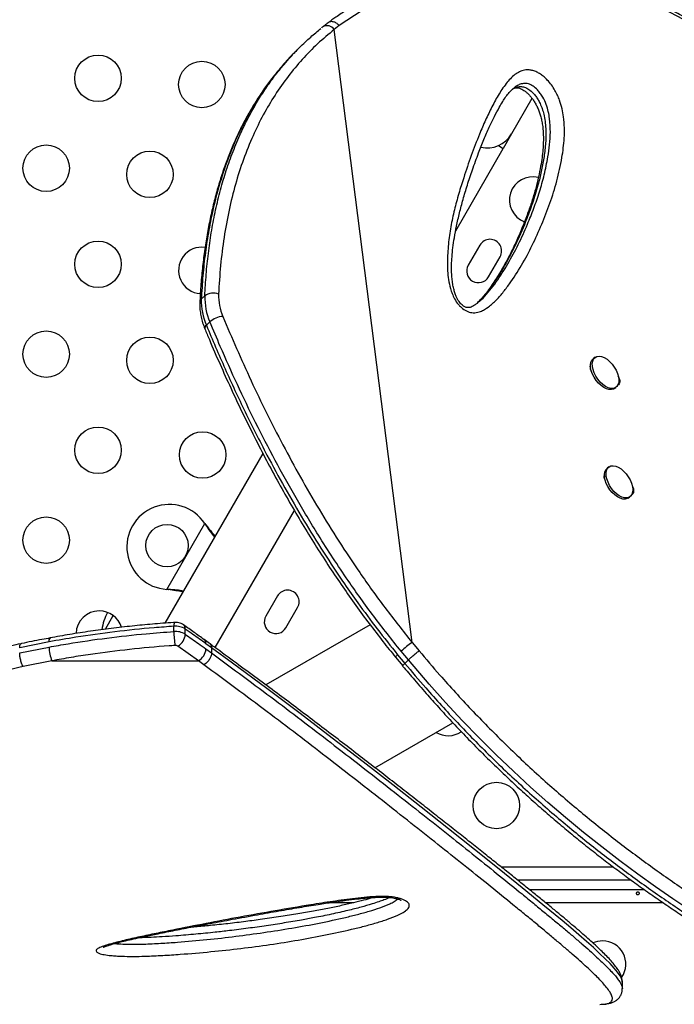
# Model space of a CAD drawing. Units: millimetres. Extents: x -248 to 473, y -380 to 176.
# Drawn here: x 203 to 216, y -80 to -61 of the extents above; entities that cross this region are included whole.
import ezdxf

# ---------------------------------------------------------------- set-up
doc = ezdxf.new("R2010")
doc.units = ezdxf.units.MM
doc.layers.add('CONTOUR', color=7, linetype='Continuous')

msp = doc.modelspace()

# ---------------------------------------------------------------- linework, layer by layer
at = {"layer": 'CONTOUR'}
for p, q in [((209.19309, -61.30577), (209.09808, -61.37873)), ((210.56329, -72.91305), (209.09808, -61.37873)), ((208.46848, -61.69533), (208.40235, -61.76034)), ((212.82219, -62.67766), (212.43678, -63.34521)), ((212.43678, -63.34521), (212.28053, -63.61584)), ((211.38572, -65.16569), (212.28053, -63.61584)), ((212.19121, -63.56427), (212.28053, -63.61584)), ((211.84135, -65.4371), (211.6226, -65.81599)), ((212.00148, -66.03474), (212.22023, -65.65585)), ((206.59454, -66.45636), (206.66067, -66.39134)), ((211.79731, -66.52176), (211.80652, -66.51392)), ((206.75614, -66.88137), (206.69001, -66.94638)), ((214.014, -67.54797), (213.98194, -67.56981)), ((213.92311, -67.73796), (213.92917, -67.7337)), ((214.36911, -68.13805), (214.40117, -68.1162)), ((207.75356, -69.35678), (205.909, -72.55165)), ((214.27572, -69.60824), (214.24366, -69.63009)), ((214.63083, -70.19832), (214.66289, -70.17648)), ((206.85549, -73.01228), (208.34641, -70.42994)), ((205.94408, -71.91589), (206.65976, -70.6763)), ((206.65976, -70.6763), (206.67946, -70.70209)), ((206.65976, -70.6763), (206.67427, -70.69909)), ((206.67427, -70.69909), (206.67946, -70.70209)), ((205.97627, -71.92006), (205.94408, -71.91589)), ((205.97108, -71.91706), (205.94408, -71.91589)), ((205.97108, -71.91706), (205.97627, -71.92006)), ((208.02885, -72.04054), (207.8101, -72.41943)), ((208.18898, -72.63818), (208.40773, -72.25929)), ((204.78857, -72.66729), (204.93713, -72.40999)), ((204.78904, -72.66649), (204.93713, -72.40999)), ((206.07837, -72.70941), (206.07837, -72.61091)), ((209.77303, -72.58232), (207.81053, -73.71537)), ((206.29289, -72.7607), (206.29289, -72.66219)), ((203.72638, -72.90333), (203.17355, -73.01348)), ((203.17355, -73.11198), (203.72638, -73.00183)), ((206.53999, -73.26014), (206.15219, -72.98475)), ((206.75163, -72.93644), (206.64902, -72.86204)), ((206.78604, -73.0137), (206.68262, -72.93896)), ((210.56329, -72.91305), (210.69661, -73.07407)), ((206.68262, -73.03746), (206.78604, -73.1122)), ((206.78604, -73.0137), (206.78604, -73.1122)), ((210.25365, -73.19372), (210.38784, -73.35669)), ((210.29127, -73.14473), (210.42755, -73.31)), ((210.49368, -73.24498), (210.3574, -73.07971)), ((203.78029, -73.26014), (203.23782, -73.36886)), ((203.78029, -73.26014), (206.53999, -73.26014)), ((206.64209, -73.33439), (206.53999, -73.26014)), ((210.42755, -73.30999), (210.49368, -73.24498)), ((209.86454, -75.2719), (211.33034, -74.42562)), ((212.24104, -77.13878), (214.35499, -77.13878)), ((214.69283, -77.38928), (212.55428, -77.38928)), ((212.76948, -77.56235), (214.93371, -77.56235)), ((209.46541, -77.81285), (209.00308, -77.81285)), ((215.29235, -77.81285), (213.07827, -77.81285)), ((214.52455, -79.43138), (214.52455, -79.30504))]:
    msp.add_line(p, q, dxfattribs=at)
at = {"layer": 'CONTOUR', "flags": 128}
for points in [[(214.36911, -68.13805), (214.35573, -68.14583), (214.31693, -68.15708), (214.27233, -68.15592), (214.22378, -68.1424), (214.17324, -68.11706), (214.1228, -68.08095), (214.07452, -68.03555), (214.03038, -67.98272), (213.99217, -67.92461), (213.96148, -67.8636), (213.93954, -67.8022), (213.92727, -67.74292), (213.92516, -67.68819), (213.93331, -67.64023), (213.95136, -67.60103), (213.9786, -67.57218), (213.98194, -67.56981)], [(214.45096, -67.91387), (214.45818, -67.97117), (214.45515, -68.02278), (214.44198, -68.06658), (214.41922, -68.10078), (214.38779, -68.12398), (214.34899, -68.13524), (214.30439, -68.13407), (214.25584, -68.12055), (214.2053, -68.09522), (214.15486, -68.05911), (214.10658, -68.01371), (214.06244, -67.96087), (214.02423, -67.90276), (213.99354, -67.84176), (213.9716, -67.78036), (213.95933, -67.72108), (213.95722, -67.66634), (213.96537, -67.61839), (213.98342, -67.57919), (214.01066, -67.55034), (214.04596, -67.53302), (214.08787, -67.52795), (214.13469, -67.53533), (214.18449, -67.55486), (214.23523, -67.58574), (214.28485, -67.6267), (214.3313, -67.67608), (214.37269, -67.73184), (214.40731, -67.7917), (214.43377, -67.85322), (214.45096, -67.91387)], [(214.22073, -69.77874), (214.21909, -69.72427), (214.2277, -69.67667), (214.24619, -69.63791), (214.27382, -69.60957), (214.30946, -69.5928), (214.35163, -69.5883), (214.39863, -69.59624), (214.44852, -69.61631), (214.49926, -69.64768), (214.54877, -69.68907), (214.59503, -69.73878), (214.63614, -69.79477), (214.67043, -69.85477), (214.69648, -69.9163), (214.71322, -69.97685), (214.71999, -70.03394), (214.71649, -70.08524), (214.70287, -70.12864), (214.67968, -70.16237), (214.64789, -70.18504), (214.60878, -70.19573), (214.56397, -70.194), (214.51527, -70.17992), (214.4647, -70.15407), (214.41432, -70.1175), (214.36618, -70.07172), (214.32227, -70.01859), (214.28438, -69.9603), (214.25406, -69.89922), (214.23255, -69.83787), (214.22073, -69.77874)], [(214.63083, -70.19832), (214.61583, -70.20689), (214.57672, -70.21758), (214.53191, -70.21585), (214.48321, -70.20177), (214.43264, -70.17592), (214.38226, -70.13935), (214.33412, -70.09357), (214.29021, -70.04044), (214.25232, -69.98214), (214.222, -69.92107), (214.20049, -69.85971), (214.18867, -69.80059)], [(214.5227, -79.30518), (214.52313, -79.2879), (214.50933, -79.24154), (214.48137, -79.18801), (214.43464, -79.12051), (214.37205, -79.0444), (214.29416, -78.9596), (214.20187, -78.86646), (214.09698, -78.76616), (213.97936, -78.65815), (213.84914, -78.54223), (213.70729, -78.41896), (213.55289, -78.2873), (213.38778, -78.1486), (213.0265, -77.85013), (212.63499, -77.53141), (212.20327, -77.18326), (211.73928, -76.81204), (211.25039, -76.4238), (210.73356, -76.01624), (210.19873, -75.59734), (209.6399, -75.16264), (209.0594, -74.71506), (208.45631, -74.25502), (207.82967, -73.78303), (207.17976, -73.30259), (206.78604, -73.0137), (206.78604, -73.0137), (206.78604, -73.0137)], [(215.79668, -77.95467), (215.47433, -77.73854), (215.14667, -77.51163), (214.81649, -77.27527), (214.47743, -77.02409), (214.13736, -76.76313), (213.79454, -76.4904), (213.45251, -76.20816), (213.12369, -75.92674), (212.79727, -75.63709), (212.47169, -75.33741), (212.15007, -75.03022), (211.82634, -74.70907), (211.50808, -74.38113), (211.19382, -74.04455), (210.88694, -73.70156), (210.49369, -73.24498), (210.49369, -73.24497), (210.49369, -73.24497)]]:
    msp.add_lwpolyline(points, dxfattribs=at)
at = {"layer": 'CONTOUR'}
for centre, radius in [((204.64933, -62.29789), 0.4375), ((206.60349, -62.41319), 0.4375), ((203.67225, -63.99024), 0.4375), ((205.62641, -64.10554), 0.4375), ((204.64933, -65.79789), 0.4375), ((203.67225, -67.49024), 0.4375), ((205.62641, -67.60554), 0.4375), ((204.64933, -69.29789), 0.4375), ((206.61903, -69.38628), 0.4375), ((203.67225, -70.99024), 0.4375), ((205.94902, -71.09234), 0.4), ((212.15138, -75.98303), 0.4375)]:
    msp.add_circle(centre, radius, dxfattribs=at)
for centre, radius, start, end in [((208.96354, -61.47072), 0.16299, 34.36112, 119.914949), ((211.98212, -63.08271), 0.525, 256.578403, 330), ((212.83586, -64.58956), 0.4375, 75.972777, 249.233204), ((212.03079, -65.54647), 0.21875, 330, 150), ((206.60349, -65.91319), 0.4375, 81.875422, 266.344833), ((211.81204, -65.92536), 0.21875, 150, 330), ((206.65313, -66.52085), 0.08713, 132.253892, 176.061238), ((207.74855, -66.48584), 1.15439, 178.536527, 203.51258), ((207.81468, -66.42082), 1.15439, 178.536527, 203.51258), ((206.81516, -66.59138), 0.25275, 65.783772, 127.677953), ((207.89974, -66.38593), 0.98123, 178.536527, 203.51258), ((207.03349, -67.1939), 0.41786, 94.599614, 131.586359), ((206.727, -67.00145), 0.06634, 123.889577, 188.965555), ((214.34814, -69.7579), 0.16508, 129.263704, 194.98538), ((205.99232, -71.11734), 0.8, 33.456637, 266.543363), ((208.21829, -72.14992), 0.21875, 330, 150), ((204.67225, -72.75819), 0.4375, 90, 178.344942), ((204.67225, -72.75819), 0.4375, 17.167661, 90), ((205.65518, -72.79909), 0.94141, 151.466376, 172.429768), ((207.99954, -72.5288), 0.21875, 150, 330), ((206.21016, -72.58825), 0.13372, 158.206505, 189.757888), ((206.1099, -72.95336), 0.34389, 57.851233, 95.259772), ((206.20398, -72.6546), 0.08923, 355.120459, 51.56459), ((206.1099, -73.05186), 0.34389, 57.851233, 95.259772), ((207.86892, -72.70373), 1.79056, 180.182012, 188.614669), ((206.01313, -72.74122), 0.28044, 299.727971, 356.01829), ((203.79546, -72.88233), 0.0722, 132.984892, 196.907458), ((204.4086, -72.99423), 0.68226, 180.637708, 202.938516), ((206.10645, -73.05754), 0.08597, 57.851233, 95.259772), ((206.59304, -72.93164), 0.08987, 355.331985, 51.281398), ((211.4238, -74.18664), 1.53704, 124.045224, 133.931688), ((206.40654, -73.01765), 0.27679, 298.824912, 355.895071), ((210.34719, -73.2279), 0.10023, 123.91386, 160.377469), ((211.24308, -74.23303), 0.4375, 238.748102, 304.307196), ((214.15138, -78.9686), 0.4375, 90, 114.405782), ((214.15138, -78.9686), 0.4375, 325.958821, 90)]:
    msp.add_arc(centre, radius, start, end, dxfattribs=at)
for points, knots in [([(222.76759, -72.86634), (222.73181, -72.71632), (222.66508, -72.43652), (222.56092, -72.02016), (222.45667, -71.62153), (222.34646, -71.21955), (222.23215, -70.82171), (222.11207, -70.42328), (221.9858, -70.02414), (221.85289, -69.62412), (221.71285, -69.22314), (221.56522, -68.82113), (221.41117, -68.42281), (221.25114, -68.0303), (221.08576, -67.64517), (220.91382, -67.26505), (220.73523, -66.8904), (220.55008, -66.52196), (220.35848, -66.16049), (220.16064, -65.80686), (219.95652, -65.46136), (219.74617, -65.12401), (219.52964, -64.79536), (219.30726, -64.47612), (219.07928, -64.16678), (218.84557, -63.86724), (218.60598, -63.57741), (218.3604, -63.29726), (218.10947, -63.02753), (217.85367, -62.76908), (217.59364, -62.52227), (217.32929, -62.28691), (217.06085, -62.06315), (216.78887, -61.85141), (216.51392, -61.65207), (216.23656, -61.46543), (215.95705, -61.29161), (215.67512, -61.13035), (215.39074, -60.98142), (215.10417, -60.84491), (214.81628, -60.72113), (214.52777, -60.61028), (214.23931, -60.51249), (213.95153, -60.42786), (213.66501, -60.35642), (213.38019, -60.29813), (213.09712, -60.25292), (212.81569, -60.22047), (212.53586, -60.20065), (212.25816, -60.1934), (211.98337, -60.19866), (211.71222, -60.21631), (211.44539, -60.24621), (211.18351, -60.28815), (210.92714, -60.34193), (210.67616, -60.40743), (210.43031, -60.48437), (210.18949, -60.57283), (209.95415, -60.67267), (209.73471, -60.77871), (209.52576, -60.89206), (209.32658, -61.01449), (209.14521, -61.13524), (209.03128, -61.21693), (208.98369, -61.25105)], [0, 0, 0, 0, 0.01765121, 0.03292045, 0.04923291, 0.06513567, 0.08120331, 0.09745605, 0.11391744, 0.13061041, 0.14755708, 0.16477848, 0.18228448, 0.19950516, 0.21679522, 0.23417745, 0.25163271, 0.26914081, 0.28668063, 0.30423048, 0.32174834, 0.33929453, 0.35686284, 0.37437149, 0.39183792, 0.40927964, 0.42671416, 0.44415777, 0.46161993, 0.47895608, 0.49620557, 0.51341287, 0.53055528, 0.54761102, 0.5645595, 0.58138158, 0.59806018, 0.61462566, 0.63116695, 0.64763457, 0.66400704, 0.68026503, 0.6963915, 0.71237183, 0.72819385, 0.74384934, 0.75934096, 0.77474128, 0.79007663, 0.80532556, 0.82046864, 0.83548884, 0.85037168, 0.86510539, 0.87968096, 0.89408473, 0.90845238, 0.92276726, 0.93700802, 0.9511971, 0.96354946, 0.97652916, 0.99019716, 1, 1, 1, 1]), ([(222.76651, -72.86993), (222.7001, -72.59549), (222.56709, -72.04583), (222.34767, -71.23424), (222.11236, -70.43461), (221.85913, -69.65145), (221.58773, -68.8881), (221.28814, -68.12535), (220.95725, -67.367), (220.59283, -66.61586), (220.21742, -65.921), (219.83325, -65.28049), (219.44322, -64.69162), (219.03336, -64.13184), (218.60447, -63.60328), (218.21346, -63.17033), (217.86809, -62.82108), (217.52851, -62.5012), (217.13628, -62.16368), (216.68711, -61.81913), (216.22936, -61.50826), (215.76011, -61.22894), (215.2811, -60.98281), (214.79415, -60.77152), (214.29566, -60.59475), (213.78619, -60.45548), (213.26771, -60.35593), (212.74793, -60.29866), (212.23056, -60.28535), (211.73583, -60.31587), (211.26645, -60.38867), (210.82386, -60.49864), (210.3923, -60.64615), (209.97487, -60.83051), (209.57228, -61.04705), (209.31934, -61.21962), (209.19308, -61.30576)], [0, 0, 0, 0, 0.03254165, 0.06517515, 0.09785169, 0.13052371, 0.16314676, 0.19568143, 0.23116767, 0.26668114, 0.30216857, 0.33394224, 0.36577303, 0.39762195, 0.42945064, 0.46122253, 0.48092573, 0.50062891, 0.52956783, 0.55770193, 0.5859039, 0.61413525, 0.64236061, 0.67054876, 0.69867362, 0.72763646, 0.75667218, 0.78572455, 0.81474499, 0.84369497, 0.86967039, 0.89572839, 0.9218335, 0.94794436, 0.97401567, 1, 1, 1, 1]), ([(208.88237, -61.32949), (208.88047, -61.33091), (208.87105, -61.33797), (208.86219, -61.34568), (208.85512, -61.35183)], [0, 0, 0, 0, 0.20121963, 1, 1, 1, 1]), ([(208.98213, -61.25374), (208.96046, -61.26929), (208.92657, -61.29361), (208.89438, -61.32049), (208.88277, -61.33019)], [0, 0, 0, 0, 0.63914276, 1, 1, 1, 1]), ([(209.19309, -61.30577), (209.17941, -61.29203), (209.14968, -61.26216), (209.10269, -61.23925), (209.06154, -61.2305), (209.02899, -61.23149), (209.00206, -61.23838), (208.98908, -61.24849), (208.98444, -61.25211)], [0, 0, 0, 0, 0.21354806, 0.4641596, 0.60402926, 0.75324995, 0.91181544, 1, 1, 1, 1]), ([(209.09808, -61.37873), (208.99207, -61.46715), (208.77996, -61.64407), (208.49141, -61.94062), (208.223, -62.26165), (207.9785, -62.60936), (207.7581, -62.98205), (207.5587, -63.38635), (207.38303, -63.82272), (207.23297, -64.29073), (207.11128, -64.78033), (207.01857, -65.29028), (206.95172, -65.81786), (206.9298, -66.1799), (206.91883, -66.36087)], [0, 0, 0, 0, 0.07776935, 0.15559801, 0.23336859, 0.31328978, 0.39327277, 0.47320035, 0.55994037, 0.64674795, 0.73350024, 0.82231084, 0.91117672, 1, 1, 1, 1]), ([(208.12397, -62.07201), (208.16519, -62.02255), (208.26746, -61.89983), (208.44441, -61.71629), (208.64342, -61.52672), (208.78254, -61.41241), (208.8477, -61.35886)], [0, 0, 0, 0, 0.18942258, 0.46999391, 0.75174461, 1, 1, 1, 1]), ([(208.40369, -61.76173), (208.38264, -61.78167), (208.28507, -61.8741), (208.16986, -61.99908), (208.08113, -62.10891), (208.05888, -62.13646)], [0, 0, 0, 0, 0.17085653, 0.79202246, 1, 1, 1, 1]), ([(206.66067, -66.39134), (206.6683, -66.25694), (206.68357, -65.98815), (206.72476, -65.59248), (206.78019, -65.20309), (206.85211, -64.81928), (206.94097, -64.44251), (207.04785, -64.0731), (207.17286, -63.71412), (207.3061, -63.39172), (207.44313, -63.10455), (207.58019, -62.85019), (207.72882, -62.60429), (207.89014, -62.36822), (208.02201, -62.19055), (208.10387, -62.09538), (208.12397, -62.07201)], [0, 0, 0, 0, 0.08060883, 0.16121645, 0.24219793, 0.32317806, 0.40548191, 0.48778426, 0.5706255, 0.65346529, 0.71835611, 0.7832473, 0.84821864, 0.9134387, 0.97874476, 1, 1, 1, 1]), ([(208.05079, -62.14284), (208.00676, -62.1963), (207.9084, -62.31571), (207.76647, -62.51131), (207.62272, -62.72798), (207.48776, -62.95417), (207.36128, -63.18964), (207.24366, -63.43402), (207.13514, -63.68703), (207.03576, -63.94857), (206.94539, -64.21916), (206.86404, -64.49914), (206.7918, -64.78865), (206.72876, -65.08784), (206.67507, -65.39686), (206.63077, -65.71587), (206.59635, -66.04506), (206.57598, -66.31284), (206.56916, -66.47102), (206.56727, -66.51491)], [0, 0, 0, 0, 0.04679975, 0.10455335, 0.16264339, 0.22117377, 0.28024722, 0.33987984, 0.39976504, 0.46013134, 0.52118395, 0.58299809, 0.64564792, 0.70920563, 0.77374144, 0.83932372, 0.90601887, 0.97392494, 1, 1, 1, 1]), ([(208.05888, -62.13646), (208.01384, -62.19045), (207.89968, -62.32727), (207.73311, -62.56211), (207.55717, -62.83917), (207.39666, -63.12958), (207.26073, -63.41165), (207.11133, -63.76483), (206.95937, -64.19702), (206.82704, -64.69171), (206.73301, -65.15409), (206.66812, -65.57822), (206.62025, -66.01189), (206.60311, -66.30813), (206.59454, -66.45636)], [0, 0, 0, 0, 0.048429881, 0.122749776, 0.197070254, 0.27188715, 0.346704871, 0.406386849, 0.525790848, 0.645612843, 0.733878224, 0.822283415, 0.911082013, 1, 1, 1, 1]), ([(211.45951, -66.58059), (211.45184, -66.5723), (211.41394, -66.53129), (211.36304, -66.45256), (211.31736, -66.35014), (211.2782, -66.229), (211.24758, -66.08471), (211.23135, -65.9212), (211.22753, -65.69739), (211.24349, -65.41743), (211.29057, -65.0888), (211.35906, -64.77292), (211.44271, -64.46756), (211.54794, -64.12624), (211.67513, -63.75029), (211.81437, -63.39075), (211.9456, -63.08508), (212.06744, -62.83154), (212.19882, -62.58788), (212.32301, -62.40645), (212.43408, -62.2834), (212.51829, -62.21319), (212.60825, -62.16271), (212.69201, -62.13972), (212.77061, -62.13832), (212.8393, -62.15004), (212.91149, -62.17714), (212.98256, -62.21775), (213.04963, -62.26982), (213.11922, -62.33689), (213.19016, -62.42219), (213.25456, -62.51993), (213.30472, -62.61686), (213.35268, -62.73271), (213.39276, -62.87056), (213.42258, -63.04438), (213.43604, -63.22949), (213.43221, -63.42328), (213.41414, -63.60836), (213.37272, -63.88117), (213.29536, -64.23296), (213.1645, -64.64957), (213.00783, -65.05092), (212.83137, -65.44215), (212.63018, -65.81873), (212.43977, -66.11241), (212.27465, -66.33413), (212.13995, -66.487), (212.01582, -66.59359), (211.91089, -66.66064), (211.84136, -66.69128), (211.77508, -66.7073), (211.70488, -66.71133), (211.61641, -66.69346), (211.52597, -66.64393), (211.47761, -66.59784), (211.45951, -66.58059)], [0, 0, 0, 0, 0.00224441, 0.01110028, 0.01844007, 0.02580138, 0.03900479, 0.05227991, 0.06554599, 0.09527577, 0.12506518, 0.15494832, 0.18486973, 0.21471049, 0.25743758, 0.30016462, 0.32876358, 0.35736082, 0.38604002, 0.41469002, 0.42757021, 0.44043843, 0.45115703, 0.46184499, 0.46819226, 0.47453164, 0.48093555, 0.48733623, 0.4931535, 0.49897512, 0.50706886, 0.51516586, 0.52212572, 0.52909179, 0.54122819, 0.55339625, 0.57013631, 0.58694234, 0.60380738, 0.62062818, 0.6639792, 0.70739502, 0.75079639, 0.79523746, 0.8396951, 0.88411523, 0.90583167, 0.92755072, 0.94920756, 0.9581433, 0.96706556, 0.97273834, 0.97839979, 0.98667978, 0.9950144, 1, 1, 1, 1]), ([(211.81701, -66.50498), (211.84562, -66.48177), (211.92489, -66.41745), (212.03219, -66.28789), (212.19129, -66.07452), (212.37392, -65.79021), (212.56821, -65.42676), (212.72685, -65.07612), (212.859, -64.7458), (212.96595, -64.43632), (213.05642, -64.11454), (213.11772, -63.8171), (213.15728, -63.54992), (213.17319, -63.31229), (213.16226, -63.10132), (213.13275, -62.92548), (213.09377, -62.78958), (213.04044, -62.67146), (212.98011, -62.57965), (212.91995, -62.50703), (212.84277, -62.43847), (212.74896, -62.39494), (212.66015, -62.39073), (212.58232, -62.41416), (212.52948, -62.44179), (212.50437, -62.4633), (212.49918, -62.46774)], [0, 0, 0, 0, 0.025411126, 0.070403686, 0.115392532, 0.20783425, 0.300350786, 0.39283447, 0.463687896, 0.534604473, 0.60546375, 0.67623896, 0.722106125, 0.767985024, 0.813597974, 0.835817229, 0.857968597, 0.880514808, 0.892753984, 0.904985364, 0.921048996, 0.938233786, 0.957195108, 0.976095028, 0.995061737, 1, 1, 1, 1]), ([(211.51867, -66.57567), (211.51386, -66.57182), (211.4992, -66.56007), (211.4745, -66.53488), (211.44648, -66.49849), (211.41936, -66.45388), (211.39312, -66.39924), (211.36858, -66.33346), (211.34653, -66.255), (211.32798, -66.16458), (211.31491, -66.06195), (211.30798, -65.94285), (211.30724, -65.80422), (211.3151, -65.64927), (211.33285, -65.4788), (211.36178, -65.28706), (211.4026, -65.06762), (211.45702, -64.82642), (211.52514, -64.56923), (211.60675, -64.29866), (211.70464, -64.00727), (211.80888, -63.7192), (211.91409, -63.45293), (212.01365, -63.22403), (212.10969, -63.02451), (212.19587, -62.86299), (212.26845, -62.73788), (212.33031, -62.64422), (212.39242, -62.565), (212.44843, -62.50624), (212.4849, -62.47748), (212.4984, -62.46683)], [0, 0, 0, 0, 0.00309045, 0.00941779, 0.01633829, 0.02455122, 0.03463903, 0.0469376, 0.06155117, 0.0791954, 0.09911752, 0.12237356, 0.15096102, 0.1838823, 0.21977194, 0.26061993, 0.30951717, 0.36584127, 0.42506549, 0.48886343, 0.55869701, 0.63713545, 0.70194746, 0.76139544, 0.81681845, 0.8645874, 0.89768016, 0.92758, 0.95477606, 0.98325921, 1, 1, 1, 1]), ([(212.45285, -62.50526), (212.46006, -62.49997), (212.48448, -62.48209), (212.53426, -62.46302), (212.60246, -62.44993), (212.68065, -62.46002), (212.76516, -62.50202), (212.83714, -62.56655), (212.89419, -62.63489), (212.93823, -62.70078), (212.97993, -62.77908), (213.01645, -62.87012), (213.0489, -62.98402), (213.07112, -63.1091), (213.08297, -63.24515), (213.08502, -63.37955), (213.07731, -63.55721), (213.05228, -63.77329), (213.00593, -64.02418), (212.93855, -64.30527), (212.84647, -64.61103), (212.70989, -64.98629), (212.53491, -65.39403), (212.3475, -65.75613), (212.17858, -66.03491), (212.0403, -66.24001), (211.91197, -66.40021), (211.8149, -66.50671), (211.76778, -66.54692), (211.75198, -66.56041)], [0, 0, 0, 0, 0.00657055, 0.02224163, 0.03823553, 0.05457899, 0.07009845, 0.08607928, 0.09773033, 0.10894205, 0.12048159, 0.13689958, 0.15376914, 0.17747062, 0.20150784, 0.22701319, 0.25262293, 0.30427813, 0.35754491, 0.41092849, 0.48782593, 0.56486589, 0.67511296, 0.78561939, 0.84246374, 0.89937058, 0.95664563, 0.98545906, 1, 1, 1, 1]), ([(212.45823, -62.50153), (212.46415, -62.498), (212.4838, -62.48628), (212.51107, -62.47875), (212.54228, -62.47578), (212.56986, -62.47859), (212.5974, -62.48655), (212.63218, -62.50193), (212.67247, -62.52599), (212.71665, -62.55917), (212.76207, -62.60096), (212.80607, -62.65042), (212.84765, -62.70638), (212.88645, -62.76835), (212.92207, -62.83646), (212.95351, -62.90953), (212.97965, -62.98634), (213.0014, -63.06951), (213.01857, -63.16017), (213.03057, -63.26123), (213.03702, -63.37629), (213.03716, -63.50398), (213.02911, -63.64312), (213.01202, -63.79411), (212.98397, -63.96675), (212.94499, -64.16074), (212.89305, -64.371), (212.82869, -64.59061), (212.75091, -64.8203), (212.65771, -65.06372), (212.5537, -65.31005), (212.4388, -65.55546), (212.31746, -65.78775), (212.18808, -66.00827), (212.06767, -66.19084), (211.96248, -66.33532), (211.87716, -66.44015), (211.8195, -66.49787), (211.79305, -66.52435)], [0, 0, 0, 0, 0.00719694, 0.02390564, 0.03711696, 0.04656319, 0.05420289, 0.06228549, 0.07089183, 0.08003431, 0.08955544, 0.0992738, 0.1091208, 0.11971701, 0.13107633, 0.14325866, 0.15618622, 0.17007879, 0.18627867, 0.20452345, 0.22570191, 0.25118517, 0.27877038, 0.30952218, 0.34502986, 0.38840075, 0.43536617, 0.48557872, 0.53925824, 0.59737767, 0.66136568, 0.72076242, 0.7835852, 0.84330982, 0.90037993, 0.93801346, 0.97155952, 1, 1, 1, 1]), ([(206.56621, -66.51468), (206.56567, -66.5343), (206.56417, -66.58855), (206.57073, -66.67967), (206.58902, -66.78786), (206.61804, -66.89909), (206.64673, -66.97354), (206.66143, -67.01169)], [0, 0, 0, 0, 0.12187998, 0.3370674, 0.55342411, 0.7711562, 1, 1, 1, 1]), ([(211.79961, -66.52374), (211.78469, -66.53594), (211.74986, -66.56443), (211.69972, -66.59283), (211.65785, -66.60957), (211.62758, -66.61462), (211.60006, -66.6137), (211.5747, -66.60742), (211.54842, -66.59645), (211.52874, -66.5827), (211.51867, -66.57567)], [0, 0, 0, 0, 0.17226129, 0.40209757, 0.54777121, 0.68454371, 0.79321145, 0.87042065, 0.93373003, 1, 1, 1, 1]), ([(210.3574, -73.07971), (210.18394, -72.86192), (209.837, -72.42631), (209.41592, -71.83647), (209.07185, -71.32499), (208.74136, -70.8079), (208.37468, -70.19677), (207.98171, -69.49002), (207.61382, -68.77772), (207.27021, -68.06195), (206.98614, -67.42939), (206.82087, -67.03559), (206.75614, -66.88137)], [0, 0, 0, 0, 0.112316404, 0.224642911, 0.294550065, 0.364458495, 0.476947881, 0.589569913, 0.702279708, 0.814982573, 0.927539837, 1, 1, 1, 1]), ([(206.99998, -66.77739), (207.08509, -66.97947), (207.25531, -67.38361), (207.52993, -67.98924), (207.81992, -68.59387), (208.12905, -69.19951), (208.45785, -69.80452), (208.80854, -70.40901), (209.18053, -71.00889), (209.59361, -71.62933), (210.04951, -72.26792), (210.39183, -72.69776), (210.56329, -72.91305)], [0, 0, 0, 0, 0.09591996, 0.19183813, 0.28809578, 0.38435094, 0.48195592, 0.5795573, 0.67781083, 0.77605948, 0.8878366, 1, 1, 1, 1]), ([(206.66142, -67.0118), (206.6894, -67.07921), (206.78187, -67.30204), (206.94314, -67.67331), (207.15044, -68.13362), (207.36577, -68.58996), (207.5903, -69.04447), (207.81807, -69.48488), (208.04942, -69.91251), (208.28424, -70.32776), (208.52244, -70.73058), (208.76368, -71.12096), (209.00788, -71.4993), (209.25492, -71.86576), (209.50434, -72.22018), (209.75598, -72.56225), (210.00422, -72.88654), (210.17228, -73.09438), (210.25293, -73.19412)], [0, 0, 0, 0, 0.03174688, 0.10493354, 0.17496694, 0.24895763, 0.32071939, 0.39048786, 0.45852204, 0.52506391, 0.58990001, 0.65311807, 0.7149391, 0.77534591, 0.83433771, 0.89192937, 0.94814023, 1, 1, 1, 1]), ([(206.69001, -66.94638), (206.80536, -67.21877), (207.0361, -67.76363), (207.41695, -68.57816), (207.79386, -69.32508), (208.163, -70.0038), (208.51759, -70.61472), (208.893, -71.21947), (209.23683, -71.73663), (209.57546, -72.21715), (209.90483, -72.66277), (210.16246, -72.98408), (210.29127, -73.14473)], [0, 0, 0, 0, 0.12798942, 0.25601985, 0.38398589, 0.4817979, 0.57969061, 0.67756049, 0.77534135, 0.83391451, 0.9169588, 1, 1, 1, 1]), ([(213.94846, -67.81957), (213.94457, -67.81339), (213.92973, -67.7898), (213.9214, -67.74736), (213.91896, -67.70882), (213.92811, -67.69664), (213.92992, -67.69422)], [0, 0, 0, 0, 0.13648968, 0.52068746, 0.90488038, 1, 1, 1, 1]), ([(214.43905, -67.89794), (214.44656, -67.90985), (214.4651, -67.93922), (214.47673, -67.98847), (214.47578, -68.03604), (214.45758, -68.06097), (214.44175, -68.07164), (214.43386, -68.07271), (214.43237, -68.07291)], [0, 0, 0, 0, 0.15758908, 0.38875518, 0.61991835, 0.85141933, 0.97180115, 1, 1, 1, 1]), ([(214.20446, -69.87016), (214.20264, -69.8672), (214.19016, -69.84679), (214.18339, -69.8076), (214.18068, -69.76906), (214.18987, -69.75684), (214.19171, -69.75438)], [0, 0, 0, 0, 0.07035632, 0.48332541, 0.89628928, 1, 1, 1, 1]), ([(214.70716, -69.96934), (214.71227, -69.97758), (214.72822, -70.0033), (214.73828, -70.04876), (214.73757, -70.09635), (214.71923, -70.12113), (214.70406, -70.1317), (214.69688, -70.13275), (214.69605, -70.13287)], [0, 0, 0, 0, 0.11597599, 0.36221326, 0.60844741, 0.85504139, 0.98327167, 1, 1, 1, 1]), ([(206.67427, -70.69909), (206.70229, -70.74202), (206.7563, -70.82478), (206.81548, -70.89732), (206.84397, -70.93224)], [0, 0, 0, 0, 0.51863327, 1, 1, 1, 1]), ([(206.67946, -70.70209), (206.7174, -70.75115), (206.77478, -70.82535), (206.83506, -70.89031), (206.85547, -70.91231)], [0, 0, 0, 0, 0.661229266, 1, 1, 1, 1]), ([(206.25811, -71.94697), (206.21796, -71.94081), (206.12556, -71.92663), (206.02688, -71.92052), (205.97108, -71.91706)], [0, 0, 0, 0, 0.43455765, 1, 1, 1, 1]), ([(206.24695, -71.9663), (206.24146, -71.96506), (206.19842, -71.95527), (206.10779, -71.93965), (206.0219, -71.92685), (205.97627, -71.92006)], [0, 0, 0, 0, 0.06420179, 0.50288868, 1, 1, 1, 1]), ([(206.07837, -72.61091), (205.9542, -72.61984), (205.58159, -72.64664), (204.96392, -72.71089), (204.3037, -72.80123), (203.89443, -72.87361), (203.72638, -72.90333)], [0, 0, 0, 0, 0.15609611, 0.46838406, 0.78170385, 1, 1, 1, 1]), ([(206.08596, -72.53793), (206.08021, -72.53832), (205.94213, -72.54756), (205.67781, -72.56889), (205.28745, -72.60578), (204.89829, -72.65045), (204.50561, -72.70336), (204.12117, -72.76235), (203.8695, -72.80752), (203.74629, -72.82964)], [0, 0, 0, 0, 0.00726209, 0.17435231, 0.33455971, 0.50292996, 0.67109804, 0.8389788, 1, 1, 1, 1]), ([(206.25961, -72.58481), (206.24575, -72.57628), (206.21778, -72.55907), (206.16917, -72.54371), (206.12454, -72.53725), (206.09641, -72.53823), (206.08609, -72.53859)], [0, 0, 0, 0, 0.26808738, 0.54099712, 0.83161738, 1, 1, 1, 1]), ([(206.6486, -72.8624), (206.58549, -72.81641), (206.45733, -72.72302), (206.32599, -72.63165), (206.25933, -72.58528)], [0, 0, 0, 0, 0.49243708, 1, 1, 1, 1]), ([(203.72638, -73.00183), (203.84643, -72.98034), (204.20666, -72.91586), (204.81652, -72.82768), (205.48201, -72.75347), (205.90478, -72.72224), (206.07837, -72.70941)], [0, 0, 0, 0, 0.156097034, 0.468389043, 0.781724411, 1, 1, 1, 1]), ([(206.68262, -72.93896), (206.60125, -72.88054), (206.47215, -72.78785), (206.34127, -72.69611), (206.29289, -72.66219)], [0, 0, 0, 0, 0.630299631, 1, 1, 1, 1]), ([(206.29289, -72.7607), (206.37528, -72.81857), (206.506, -72.9104), (206.63495, -73.00316), (206.68262, -73.03746)], [0, 0, 0, 0, 0.63029988, 1, 1, 1, 1]), ([(203.19626, -72.93846), (203.13177, -72.95294), (202.94149, -72.99565), (202.63639, -73.06633), (202.27742, -73.15663), (201.92502, -73.25246), (201.56886, -73.35657), (201.21393, -73.46754), (200.85997, -73.58526), (200.50971, -73.70894), (200.16378, -73.83814), (199.82335, -73.97213), (199.48787, -74.11095), (199.15908, -74.25378), (198.83633, -74.40057), (198.51916, -74.55122), (198.20695, -74.70586), (197.90046, -74.86384), (197.59966, -75.02491), (197.30575, -75.18823), (197.01888, -75.35344), (196.73928, -75.5201), (196.4665, -75.6882), (196.20108, -75.85715), (195.94355, -76.02631), (195.69444, -76.19503), (195.45424, -76.36263), (195.22456, -76.52772), (195.00348, -76.69089), (194.79068, -76.85203), (194.58546, -77.01168), (194.38976, -77.1682), (194.20374, -77.32131), (194.02757, -77.47073), (193.86137, -77.61618), (193.70527, -77.75742), (193.55936, -77.89419), (193.42372, -78.02628), (193.29838, -78.1535), (193.18338, -78.27571), (193.07872, -78.3928), (192.98435, -78.50474), (192.90024, -78.61161), (192.82631, -78.7136), (192.76248, -78.81119), (192.70878, -78.90504), (192.6668, -78.99389), (192.63855, -79.0761), (192.62249, -79.14653), (192.62095, -79.19119), (192.62029, -79.21018)], [0, 0, 0, 0, 0.00994322, 0.02933432, 0.04726086, 0.06617694, 0.08528824, 0.10463074, 0.12423707, 0.14413677, 0.16389937, 0.18388059, 0.2039837, 0.2241086, 0.24420681, 0.26459107, 0.2851134, 0.30579952, 0.32667612, 0.34774182, 0.36880704, 0.39006934, 0.41150535, 0.43309008, 0.45479594, 0.47659318, 0.49845028, 0.52033397, 0.54189757, 0.56406839, 0.58628862, 0.60855221, 0.63085224, 0.65318203, 0.6755354, 0.69790704, 0.72029288, 0.74269071, 0.76510088, 0.78752733, 0.80997911, 0.83247253, 0.85503448, 0.87770725, 0.90055533, 0.92367075, 0.94728215, 0.96824986, 0.98649277, 1, 1, 1, 1]), ([(203.17355, -73.01348), (203.17422, -72.99899), (203.17566, -72.96776), (203.18494, -72.94447), (203.19352, -72.94058), (203.19646, -72.93925)], [0, 0, 0, 0, 0.36268238, 0.78137225, 1, 1, 1, 1]), ([(203.74684, -72.83082), (203.69564, -72.8401), (203.51523, -72.87277), (203.33196, -72.90939), (203.20121, -72.93854), (203.19696, -72.93949)], [0, 0, 0, 0, 0.27715175, 0.9764862, 1, 1, 1, 1]), ([(206.09856, -72.97193), (206.06102, -72.9745), (205.77491, -72.99407), (205.24144, -73.04229), (204.62777, -73.12031), (204.14126, -73.1955), (203.90064, -73.23859), (203.78029, -73.26014)], [0, 0, 0, 0, 0.047851998, 0.364682827, 0.682581662, 0.841222024, 1, 1, 1, 1]), ([(206.75187, -72.93608), (206.75251, -72.93641), (206.76554, -72.94304), (206.78116, -72.96753), (206.78449, -72.9991), (206.78604, -73.0137)], [0, 0, 0, 0, 0.02718951, 0.55030318, 1, 1, 1, 1]), ([(214.52351, -79.3042), (214.52376, -79.2985), (214.52482, -79.27412), (214.51677, -79.23411), (214.50139, -79.18234), (214.47576, -79.12706), (214.43773, -79.06357), (214.38395, -78.99054), (214.31484, -78.90931), (214.23396, -78.82319), (214.14373, -78.7334), (214.04372, -78.63855), (213.9337, -78.5378), (213.81317, -78.43055), (213.68233, -78.31681), (213.5407, -78.19603), (213.3881, -78.06795), (213.22434, -77.93231), (213.04928, -77.78887), (212.86276, -77.63739), (212.66464, -77.47764), (212.45481, -77.30938), (212.23312, -77.13237), (211.99952, -76.94637), (211.75525, -76.75225), (211.50046, -76.55045), (211.2359, -76.34162), (210.96055, -76.12507), (210.67454, -75.90103), (210.37784, -75.66958), (210.07044, -75.43085), (209.75235, -75.18499), (209.42359, -74.93214), (209.0842, -74.6725), (208.73426, -74.40625), (208.38, -74.13838), (208.01764, -73.86821), (207.64462, -73.59242), (207.24885, -73.30115), (206.94885, -73.0813), (206.78, -72.95663), (206.75256, -72.93638)], [0, 0, 0, 0, 0.00371502, 0.01588835, 0.02959931, 0.04587229, 0.06614538, 0.09095295, 0.11720927, 0.14259331, 0.16743264, 0.19203382, 0.21685092, 0.24159149, 0.2664988, 0.29163075, 0.31703366, 0.3427461, 0.36880144, 0.39522937, 0.42205684, 0.44930853, 0.47700723, 0.5051739, 0.53383159, 0.56246013, 0.59142232, 0.62067444, 0.65022086, 0.68006421, 0.7102056, 0.74064449, 0.77137858, 0.80240366, 0.83371352, 0.86532312, 0.89547631, 0.92665325, 0.95921759, 0.99337486, 1, 1, 1, 1]), ([(203.23782, -73.36885), (203.23266, -73.35937), (203.22261, -73.34091), (203.20879, -73.30539), (203.1971, -73.2683), (203.18522, -73.22069), (203.17546, -73.16491), (203.17415, -73.12876), (203.17355, -73.11199)], [0, 0, 0, 0, 0.15300341, 0.29807504, 0.43520907, 0.56440004, 0.79793708, 1, 1, 1, 1]), ([(206.78604, -73.1122), (206.78469, -73.1284), (206.78177, -73.16348), (206.76029, -73.21367), (206.73381, -73.25491), (206.70758, -73.28594), (206.67643, -73.31435), (206.65375, -73.32759), (206.6421, -73.33439)], [0, 0, 0, 0, 0.19945361, 0.432123624, 0.561529739, 0.699315358, 0.845474303, 1, 1, 1, 1]), ([(206.78604, -73.1122), (206.78604, -73.1122), (206.98893, -73.26184), (207.39246, -73.55793), (207.98033, -73.99675), (208.54987, -74.42926), (209.11779, -74.86484), (209.68081, -75.30125), (210.23627, -75.73551), (210.76904, -76.15472), (211.27797, -76.55788), (211.76151, -76.94361), (212.21632, -77.30909), (212.57517, -77.59972), (212.85106, -77.82462), (213.05622, -77.9929), (213.25115, -78.15407), (213.43429, -78.30708), (213.60513, -78.45173), (213.76333, -78.58795), (213.90907, -78.71621), (214.03695, -78.83201), (214.14781, -78.936), (214.24277, -79.02906), (214.32542, -79.11488), (214.39506, -79.19332), (214.45073, -79.26406), (214.49234, -79.32731), (214.5166, -79.38167), (214.52713, -79.4159), (214.52419, -79.42954), (214.52401, -79.43037)], [0, 0, 0, 0, 0.000000121, 0.048615465, 0.097268235, 0.146052277, 0.194883736, 0.247765614, 0.30071299, 0.35364282, 0.406646806, 0.459892559, 0.513227604, 0.566179865, 0.594763245, 0.623363998, 0.65202028, 0.680696637, 0.708952196, 0.737229886, 0.765578537, 0.793952924, 0.819354104, 0.844776452, 0.870266456, 0.895780992, 0.921340642, 0.946929031, 0.972610005, 0.998324697, 1, 1, 1, 1]), ([(210.49368, -73.24498), (210.50524, -73.23396), (210.53016, -73.21019), (210.57219, -73.17323), (210.60979, -73.14158), (210.64025, -73.11681), (210.67066, -73.093), (210.68781, -73.08049), (210.69661, -73.07407)], [0, 0, 0, 0, 0.20185723, 0.43532745, 0.5645352, 0.70172038, 0.84687733, 1, 1, 1, 1]), ([(210.6966, -73.07408), (210.82617, -73.22591), (211.0505, -73.4888), (211.37858, -73.85634), (211.67862, -74.17819), (211.98486, -74.49495), (212.29913, -74.80819), (212.62041, -75.11642), (212.94882, -75.41984), (213.28142, -75.71574), (213.61355, -76.00037), (213.94344, -76.27292), (214.27101, -76.53413), (214.5993, -76.78687), (214.9299, -77.03271), (215.26117, -77.27068), (215.59304, -77.50113), (215.92237, -77.72232), (216.26324, -77.94382), (216.61352, -78.16361), (216.97248, -78.38075), (217.32481, -78.5863), (217.67216, -78.78185), (218.01299, -78.96703), (218.34733, -79.14239), (218.67253, -79.30713), (218.98506, -79.46011), (219.2846, -79.60193), (219.5801, -79.73737), (219.87364, -79.86749), (220.16437, -79.99182), (220.44384, -80.10691), (220.71301, -80.21344), (220.97142, -80.3115), (221.21931, -80.40141), (221.45583, -80.48312), (221.74098, -80.57655), (222.06199, -80.67322), (222.40294, -80.7636), (222.7094, -80.83213), (222.98244, -80.87918), (223.22341, -80.90521), (223.44038, -80.9112), (223.63205, -80.89306), (223.73392, -80.86128), (223.7849, -80.84538)], [0, 0, 0, 0, 0.02300615, 0.03983208, 0.05665841, 0.07359417, 0.09052955, 0.10782203, 0.12511436, 0.14253688, 0.15995932, 0.17678475, 0.19361021, 0.21055846, 0.22750684, 0.24482534, 0.26214408, 0.27958131, 0.29701874, 0.31682706, 0.33663577, 0.3565886, 0.37654185, 0.39689524, 0.41724904, 0.43771764, 0.4581866, 0.47801963, 0.49787297, 0.51952878, 0.54118484, 0.56292651, 0.58466839, 0.60664605, 0.6286239, 0.65066995, 0.67271617, 0.71235209, 0.75206571, 0.79167281, 0.83134445, 0.87119886, 0.91110933, 0.95552153, 1, 1, 1, 1]), ([(203.23782, -73.36885), (203.0317, -73.41542), (202.61905, -73.50864), (202.01387, -73.67037), (201.42059, -73.84834), (200.83618, -74.04367), (200.26317, -74.25478), (199.70223, -74.48069), (199.15924, -74.71805), (198.64226, -74.96171), (198.15185, -75.20897), (197.68678, -75.4581), (197.24099, -75.71099), (196.85196, -75.94394), (196.51477, -76.15494), (196.224, -76.3435), (195.94447, -76.53105), (195.6753, -76.71777), (195.41708, -76.90289), (195.16966, -77.08611), (194.93404, -77.26624), (194.70869, -77.44398), (194.49403, -77.6186), (194.29048, -77.78959), (194.09957, -77.95539), (193.9212, -78.11575), (193.75548, -78.27025), (193.60183, -78.41909), (193.46066, -78.56163), (193.33217, -78.69768), (193.21717, -78.82635), (193.11648, -78.94661), (193.03007, -79.05823), (192.9576, -79.16127), (192.89875, -79.25622), (192.85401, -79.34273), (192.82368, -79.42058), (192.80793, -79.48978), (192.80701, -79.55027), (192.82128, -79.60221), (192.85126, -79.64529), (192.89804, -79.67949), (192.96059, -79.70432), (193.04679, -79.7217), (193.12232, -79.72435), (193.16328, -79.72579)], [0, 0, 0, 0, 0.02716756, 0.05438827, 0.08180066, 0.10928356, 0.13751357, 0.16581529, 0.19432833, 0.22290941, 0.25039871, 0.27794253, 0.30564678, 0.33340293, 0.35397014, 0.37453747, 0.39518165, 0.41582585, 0.43669992, 0.45757405, 0.4785235, 0.49947302, 0.52084387, 0.54223408, 0.56362697, 0.58501986, 0.60649116, 0.62796249, 0.64967644, 0.67139032, 0.69318846, 0.71498655, 0.73637743, 0.75778908, 0.77926443, 0.80076172, 0.82216768, 0.84357354, 0.86507377, 0.88657389, 0.90838147, 0.93018889, 0.95211136, 0.9740321, 1, 1, 1, 1]), ([(214.0985, -79.7258), (214.13105, -79.72465), (214.2026, -79.72215), (214.28041, -79.70297), (214.32688, -79.66924), (214.34202, -79.62052), (214.32732, -79.55653), (214.28289, -79.47719), (214.21747, -79.39179), (214.14032, -79.30479), (214.05865, -79.21992), (213.96453, -79.12767), (213.8546, -79.02456), (213.72798, -78.90995), (213.58367, -78.78299), (213.4266, -78.6478), (213.25686, -78.50418), (213.07514, -78.35245), (212.88176, -78.19264), (212.67781, -78.02543), (212.4033, -77.80177), (212.04737, -77.51361), (211.59707, -77.15185), (211.1175, -76.76931), (210.61027, -76.36746), (210.07828, -75.94878), (209.52425, -75.51548), (208.96458, -75.08148), (208.40052, -74.64852), (207.83438, -74.21808), (207.24806, -73.78114), (206.84409, -73.48331), (206.6421, -73.33439)], [0, 0, 0, 0, 0.0250506, 0.05507254, 0.08512285, 0.11515494, 0.1459364, 0.17673738, 0.20752291, 0.22994728, 0.25237192, 0.27487815, 0.29738458, 0.32236077, 0.34733722, 0.37239951, 0.39746202, 0.42275283, 0.44804385, 0.47340215, 0.49876062, 0.54562517, 0.59251072, 0.63939734, 0.6865805, 0.73376461, 0.78058695, 0.82746774, 0.87051828, 0.91356897, 0.95678315, 1, 1, 1, 1]), ([(210.3859, -73.35807), (210.46053, -73.44586), (210.61718, -73.63011), (210.85193, -73.90056), (211.09432, -74.17188), (211.34015, -74.43756), (211.59523, -74.70497), (211.85553, -74.96919), (212.1172, -75.22663), (212.38032, -75.47759), (212.64398, -75.72149), (212.90831, -75.95859), (213.17338, -76.18942), (213.43972, -76.41466), (213.7062, -76.63356), (213.97128, -76.845), (214.23501, -77.04933), (214.49863, -77.24791), (214.76365, -77.44205), (215.03028, -77.63202), (215.298, -77.81759), (215.56626, -77.9985), (215.83448, -78.17448), (216.102, -78.34528), (216.36814, -78.5106), (216.63216, -78.67018), (216.8934, -78.82378), (217.15348, -78.97267), (217.41293, -79.11724), (217.67216, -79.25775), (217.92982, -79.39358), (218.18574, -79.52474), (218.43971, -79.65128), (218.6915, -79.7732), (218.94083, -79.89055), (219.18734, -80.00331), (219.43064, -80.11155), (219.67113, -80.21563), (219.90805, -80.31512), (220.14073, -80.40971), (220.36817, -80.49899), (220.59029, -80.58295), (220.80697, -80.66156), (221.0181, -80.73478), (221.22352, -80.80257), (221.42311, -80.86492), (221.6167, -80.92177), (221.80412, -80.97309), (221.98519, -81.01886), (222.15973, -81.05902), (222.32759, -81.09355), (222.48848, -81.12244), (222.64368, -81.14574), (222.7926, -81.16268), (222.93501, -81.17273), (223.06974, -81.17474), (223.18563, -81.17016), (223.25322, -81.16033), (223.28136, -81.15624)], [0, 0, 0, 0, 0.01421548, 0.02983652, 0.0441099, 0.05898793, 0.07436349, 0.08959337, 0.10469894, 0.11970781, 0.13465721, 0.14940297, 0.1641461, 0.17892606, 0.19366133, 0.20828065, 0.22274582, 0.23726271, 0.25194156, 0.26677963, 0.28177255, 0.29691335, 0.31219245, 0.32759755, 0.34311373, 0.35872341, 0.37440685, 0.3901676, 0.40636956, 0.42279974, 0.43947616, 0.45641364, 0.47362575, 0.49112446, 0.50891999, 0.52702039, 0.54542006, 0.56414004, 0.58329786, 0.60268797, 0.6223275, 0.64223138, 0.66241408, 0.68288953, 0.70367112, 0.72477165, 0.7462033, 0.76797763, 0.7901056, 0.81259763, 0.83546371, 0.8587137, 0.88239479, 0.90682727, 0.93156839, 0.9566191, 0.98193571, 1, 1, 1, 1]), ([(210.38772, -73.35652), (210.38733, -73.356), (210.3863, -73.35463), (210.39221, -73.34621), (210.40503, -73.33172), (210.4199, -73.31738), (210.42755, -73.31)], [0, 0, 0, 0, 0.1606564, 0.42358482, 0.70337075, 1, 1, 1, 1]), ([(210.42755, -73.30999), (210.42756, -73.30999), (210.55824, -73.4637), (210.78449, -73.72914), (211.11484, -74.09996), (211.41638, -74.42401), (211.72418, -74.74304), (212.04013, -75.0586), (212.36318, -75.3692), (212.69348, -75.67504), (213.02809, -75.9734), (213.36209, -76.26031), (213.6937, -76.53493), (214.02284, -76.79806), (214.35278, -77.05271), (214.68513, -77.30051), (215.01824, -77.54043), (215.35204, -77.77283), (215.68332, -77.9959), (216.02651, -78.21946), (216.37943, -78.44141), (216.74133, -78.66079), (217.09649, -78.86835), (217.44664, -79.06575), (217.79016, -79.25256), (218.12708, -79.42936), (218.45464, -79.59527), (218.76888, -79.74896), (219.06953, -79.89109), (219.36688, -80.02709), (219.66332, -80.15808), (219.9577, -80.28338), (220.24042, -80.39906), (220.50959, -80.50471), (220.76534, -80.60079), (221.00813, -80.68786), (221.23977, -80.76686), (221.52069, -80.85754), (221.83792, -80.95123), (222.17509, -81.03813), (222.4773, -81.10279), (222.7462, -81.14595), (222.98124, -81.16679), (223.16587, -81.17057), (223.25758, -81.15632), (223.29379, -81.15069)], [0, 0, 0, 0, 0.0000001, 0.02474304, 0.04273681, 0.060731, 0.07884151, 0.0969516, 0.11544234, 0.13393291, 0.15256287, 0.17119274, 0.18914918, 0.20710565, 0.22519407, 0.2432826, 0.26177077, 0.28025918, 0.29887633, 0.31749368, 0.33868953, 0.3598858, 0.38124095, 0.40259655, 0.42439468, 0.44619328, 0.46811922, 0.49004557, 0.51121324, 0.53240322, 0.55580385, 0.57923024, 0.60273012, 0.62625278, 0.64932112, 0.67240823, 0.69554878, 0.71870589, 0.76088076, 0.8031397, 0.84526466, 0.88745924, 0.92985076, 0.9723026, 1, 1, 1, 1]), ([(214.80556, -77.616), (214.80898, -77.61552), (214.81581, -77.61455), (214.82633, -77.61585), (214.83556, -77.6191), (214.84259, -77.62429), (214.84657, -77.63096), (214.84705, -77.63846), (214.84399, -77.64594), (214.83775, -77.6525), (214.82899, -77.65727), (214.81868, -77.65955), (214.80804, -77.65898), (214.79826, -77.65568), (214.79038, -77.65012), (214.78529, -77.64307), (214.7836, -77.63545), (214.78548, -77.6282), (214.79072, -77.6221), (214.79784, -77.61799), (214.80332, -77.61658), (214.80556, -77.616)], [0, 0, 0, 0, 0.05327947, 0.10656085, 0.15986459, 0.21353286, 0.26735863, 0.3208905, 0.37413831, 0.42754768, 0.48131602, 0.53508539, 0.58848868, 0.64173222, 0.69526905, 0.74909616, 0.80275937, 0.85606342, 0.90936911, 0.96303209, 1, 1, 1, 1]), ([(210.35699, -77.74079), (210.37715, -77.74799), (210.41679, -77.76215), (210.46153, -77.78732), (210.50248, -77.82192), (210.51717, -77.86207), (210.50288, -77.90391), (210.46685, -77.94753), (210.39865, -77.99624), (210.27479, -78.05842), (210.10668, -78.12491), (209.89221, -78.19352), (209.66265, -78.25581), (209.34473, -78.33301), (208.93478, -78.42238), (208.42239, -78.51782), (207.89077, -78.60187), (207.34192, -78.67447), (206.77779, -78.73549), (206.28476, -78.77803), (205.86909, -78.80625), (205.57186, -78.81941), (205.31113, -78.82437), (205.12872, -78.82198), (204.98882, -78.81521), (204.87809, -78.80657), (204.78288, -78.79461), (204.71034, -78.77918), (204.65214, -78.76127), (204.61177, -78.73579), (204.61064, -78.70787), (204.63126, -78.68542), (204.67292, -78.65927), (204.75132, -78.62809), (204.91247, -78.58005), (205.13785, -78.5218), (205.43309, -78.45519), (205.74124, -78.39151), (206.15716, -78.30825), (206.68177, -78.20416), (207.32553, -78.08232), (207.98316, -77.96418), (208.56653, -77.86631), (209.06937, -77.78716), (209.42346, -77.73976), (209.71319, -77.70834), (209.89332, -77.69626), (210.03049, -77.69451), (210.12283, -77.69789), (210.2122, -77.70731), (210.29229, -77.72158), (210.33658, -77.73473), (210.35699, -77.74079)], [0, 0, 0, 0, 0.00587792, 0.01156184, 0.01724465, 0.0278369, 0.03516598, 0.04250939, 0.05528305, 0.06809318, 0.08893641, 0.10985447, 0.13084091, 0.15177766, 0.19370825, 0.23581078, 0.27797202, 0.32009802, 0.36211906, 0.40399511, 0.42746199, 0.4509044, 0.46609554, 0.48124891, 0.48833913, 0.49542355, 0.50517088, 0.51012117, 0.51506415, 0.52417197, 0.53200415, 0.53725575, 0.54251678, 0.55434456, 0.56623282, 0.59211177, 0.61805596, 0.64407057, 0.67004572, 0.72142801, 0.7728482, 0.82426161, 0.87563464, 0.90677121, 0.9378856, 0.95352632, 0.96911764, 0.97543681, 0.98174403, 0.9881424, 0.99453572, 1, 1, 1, 1]), ([(204.74704, -78.65365), (204.74754, -78.65333), (204.74871, -78.65259), (204.76158, -78.64607), (204.78457, -78.63651), (204.82076, -78.62344), (204.87245, -78.60702), (204.94663, -78.58514), (205.04568, -78.55864), (205.17306, -78.52762), (205.325, -78.49332), (205.51762, -78.45176), (205.7643, -78.39953), (206.0636, -78.33868), (206.40414, -78.27167), (206.777, -78.20041), (207.19636, -78.12185), (207.62699, -78.04279), (208.04918, -77.96795), (208.43052, -77.90313), (208.7695, -77.84802), (209.0618, -77.80324), (209.30663, -77.76917), (209.51026, -77.74378), (209.67606, -77.72591), (209.80536, -77.71526), (209.91281, -77.70913), (210.00094, -77.7074), (210.07733, -77.70905), (210.14356, -77.71362), (210.20212, -77.72084), (210.24551, -77.72911), (210.28383, -77.73879), (210.31484, -77.74886), (210.33958, -77.75948), (210.35314, -77.76742), (210.35404, -77.76818), (210.35444, -77.76851)], [0, 0, 0, 0, 0.004920898, 0.011482903, 0.01958754, 0.029634112, 0.042026981, 0.057073576, 0.080046448, 0.105073984, 0.133552388, 0.167484707, 0.212891146, 0.27003078, 0.329508465, 0.394020387, 0.465313847, 0.546557558, 0.61440245, 0.678524387, 0.736702956, 0.781441362, 0.820838258, 0.854083065, 0.877646588, 0.898091264, 0.91322383, 0.926105738, 0.937324389, 0.947211558, 0.956153469, 0.965252838, 0.970160682, 0.979132115, 0.986989169, 0.994247557, 1, 1, 1, 1]), ([(204.96128, -78.58175), (205.01328, -78.58564), (205.12791, -78.59422), (205.31431, -78.59573), (205.55242, -78.5912), (205.83065, -78.57849), (206.22929, -78.55108), (206.70316, -78.50856), (207.24443, -78.44684), (207.77701, -78.37422), (208.30305, -78.29203), (208.81869, -78.19833), (209.22648, -78.10995), (209.53716, -78.03387), (209.757, -77.9741), (209.9629, -77.90834), (210.11874, -77.84597), (210.2325, -77.79082), (210.27313, -77.75839), (210.29313, -77.74243)], [0, 0, 0, 0, 0.02588485, 0.05705201, 0.08830576, 0.14008051, 0.19191131, 0.2858336, 0.37991735, 0.47395085, 0.57100177, 0.66810311, 0.76509166, 0.81141379, 0.85784643, 0.90412026, 0.95022519, 0.97550218, 1, 1, 1, 1]), ([(210.14425, -77.71426), (210.14143, -77.71569), (210.10874, -77.7323), (210.03927, -77.75871), (209.93105, -77.79834), (209.78844, -77.84414), (209.59278, -77.90003), (209.38837, -77.95163), (209.20069, -77.99538), (209.04435, -78.02971), (208.88425, -78.06289), (208.69722, -78.0996), (208.50917, -78.13421), (208.31867, -78.16724), (208.15386, -78.1945), (207.98735, -78.22086), (207.81883, -78.24633), (207.648, -78.27094), (207.41702, -78.30256), (207.15319, -78.33584), (206.88514, -78.36625), (206.6744, -78.38824), (206.49127, -78.40603), (206.30536, -78.42258), (206.09451, -78.43936), (205.87584, -78.45421), (205.675, -78.46425), (205.53139, -78.47028), (205.45728, -78.47104), (205.42773, -78.47134)], [0, 0, 0, 0, 0.00281264, 0.0326442, 0.05804916, 0.09199135, 0.14286573, 0.20219112, 0.23608812, 0.27200392, 0.30794187, 0.3427198, 0.39490113, 0.42967906, 0.46446881, 0.49924674, 0.53423048, 0.56940082, 0.60472439, 0.6756438, 0.72884077, 0.76429504, 0.79976974, 0.83580772, 0.87188444, 0.92055481, 0.95949991, 0.98384773, 1, 1, 1, 1]), ([(209.84066, -77.71368), (209.82944, -77.71704), (209.76865, -77.73529), (209.6409, -77.76915), (209.44837, -77.8179), (209.22278, -77.86951), (208.97127, -77.92205), (208.69981, -77.97375), (208.40586, -78.02496), (208.08582, -78.07622), (207.75903, -78.12417), (207.42577, -78.16849), (207.09988, -78.20761), (206.78233, -78.24124), (206.54079, -78.26462), (206.40772, -78.27549), (206.37115, -78.27848)], [0, 0, 0, 0, 0.011692769, 0.063334359, 0.125523309, 0.198452718, 0.274730578, 0.355140102, 0.440368175, 0.531353197, 0.629724012, 0.716345709, 0.808103337, 0.896057889, 0.971434334, 1, 1, 1, 1]), ([(214.13253, -79.72395), (214.14521, -79.7238), (214.18756, -79.72329), (214.24821, -79.71485), (214.31591, -79.69923), (214.37231, -79.6759), (214.41862, -79.64679), (214.46009, -79.60881), (214.49396, -79.56111), (214.51574, -79.50665), (214.52459, -79.46153), (214.52369, -79.43738), (214.52341, -79.42979)], [0, 0, 0, 0, 0.07487105, 0.24987699, 0.38156536, 0.49720363, 0.59404177, 0.68333593, 0.77856466, 0.86914455, 0.9589089, 1, 1, 1, 1])]:
    msp.add_open_spline(points, degree=3, knots=knots, dxfattribs=at)

doc.saveas('drawing.dxf')
